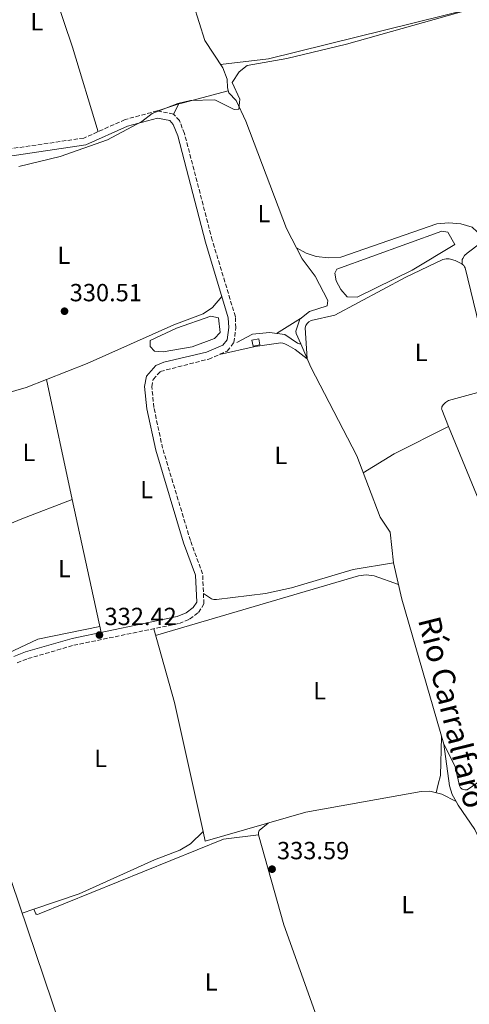
# Model space of a CAD drawing. Units: metres. Extents: x 605178 to 608662, y 4652880 to 4655245.
# Drawn here: x 606599 to 606780, y 4653923 to 4654320 of the extents above; entities that cross this region are included whole.
import ezdxf
from ezdxf.enums import TextEntityAlignment as Align

# ---------------------------------------------------------------- set-up
doc = ezdxf.new("R2010")
doc.units = ezdxf.units.M
doc.header["$MEASUREMENT"] = 0
doc.linetypes.add('DGN Style 3', pattern=[2.435890702152634, 1.739921930109024, -0.6959687720436097])
for name, color, linetype, lineweight in [('Acequia sin especificar', 4, 'Continuous', 0), ('Balsa-alberca', 142, 'Continuous', 0), ('Camino', 7, 'DGN Style 3', 0), ('Caseta-cabaña', 1, 'Continuous', 0), ('Cota de punto acotado terreno', 7, 'Continuous', 0), ('Curva de nivel intermedia', 30, 'Continuous', 0), ('Etiqueta de uso rústico', 92, 'Continuous', 0), ('Línea de cambio de uso (parcela vista)', 92, 'Continuous', 0), ('Margen derecho', 7, 'Continuous', 0), ('Punto acotado terreno (símbolo)', 7, 'Continuous', 0), ('Texto de Canal-acequia (área)', 4, 'Continuous', 0)]:
    doc.layers.add(name, color=color, linetype=linetype, lineweight=lineweight)
doc.styles.add('Style-Arial', font='arial.ttf')

# ---------------------------------------------------------------- blocks, each defined once
blk = doc.blocks.new('5PATER')
at = {"layer": 'Punto acotado terreno (símbolo)', "linetype": 'Continuous', "lineweight": 0}
h = blk.add_hatch(color=51, dxfattribs=at)
edge = h.paths.add_edge_path()
edge.add_ellipse((0, 0), major_axis=(-0.1095731443231308, -0.1110710700762829), ratio=0.9994222409660317, start_angle=0, end_angle=360)

msp = doc.modelspace()

# ---------------------------------------------------------------- linework, layer by layer
at = {"layer": 'Acequia sin especificar', "color": 4, "linetype": 'Continuous', "lineweight": 0, "extrusion": (0.0005880368200664446, -0.05132511333743128, 0.9986818246837168), "elevation": -238182.3715013791, "flags": 128}
msp.add_lwpolyline([(659909.8342273339, 4640711.879872333), (659884.8568625567, 4640707.009282145), (659870.4401296126, 4640700.385279487)], dxfattribs=at)
at = {"layer": 'Acequia sin especificar', "color": 4, "linetype": 'Continuous', "lineweight": 0}
for points in [[(606712.04, 4654189.4, 330.9400000000023), (606710.2400000002, 4654193.550000001, 330.929999999993), (606710.0199999996, 4654194.5, 330.929999999993), (606711.6600000003, 4654199.4, 330.9100000000035), (606715.5700000003, 4654202.470000001, 330.7299999999959), (606722.6500000004, 4654204.779999999, 330.5099999999948), (606722.9199999999, 4654206.99, 330.2899999999936), (606717.8499999996, 4654216.76, 330.1000000000058), (606712.6200000001, 4654223.74, 330.0200000000041), (606706.3300000001, 4654236.060000001, 329.9799999999959), (606689.9299999997, 4654279.310000001, 329.8000000000029), (606685.9299999997, 4654287.67, 329.7799999999988), (606682.9800000006, 4654290.800000001, 329.6399999999995), (606682.4299999997, 4654292.850000001, 329.679999999993), (606682.3499999996, 4654296.24, 329.8300000000018), (606680.5599999996, 4654300.91, 329.5800000000018), (606673.3799999999, 4654311.9, 329.3500000000058), (606668.7599999999, 4654326.380000001, 329.3300000000018), (606660.3899999997, 4654346.720000001, 329.0099999999948), (606652.5300000003, 4654363.039999999, 328.9499999999971), (606647.6699999999, 4654370.07, 328.9700000000012), (606647.3200000003, 4654370.34, 328.9600000000065)], [(606686.2699999996, 4654189.960000001, 331.3399999999965), (606692.5999999996, 4654193.300000001, 331.2299999999959), (606699.4299999997, 4654194.050000001, 331.1000000000058), (606705.5599999996, 4654193.25, 331.070000000007), (606710.7100000001, 4654189.730000001, 331.0299999999988), (606711.5300000003, 4654189.4, 330.9499999999971), (606712.04, 4654189.4, 330.9400000000023)], [(606774.7100000001, 4654004.640000001, 332.3899999999995), (606773.0899999999, 4654007.470000001, 332.3699999999953), (606772.0599999996, 4654010.980000001, 332.3699999999953), (606769.7000000002, 4654027.75, 331.8099999999977), (606752.7800000003, 4654086.33, 331.5299999999988), (606749.5099999999, 4654100.970000001, 331.3399999999965), (606748.0700000003, 4654113.4, 331.320000000007), (606744.0899999999, 4654119.41, 331.4199999999983), (606734.6600000003, 4654144.180000001, 331.0099999999948), (606716.0800000001, 4654180.039999999, 330.9600000000065), (606712.04, 4654189.4, 330.9400000000023)], [(606631.2999999998, 4653864.07, 334), (606624.9400000004, 4653884.779999999, 334.179999999993), (606592.04, 4653982.289999999, 332.7599999999948), (606590.4800000006, 4653984.439999999, 332.8399999999965), (606587.54, 4653992.970000001, 332.6000000000058), (606580.1699999999, 4654018.52, 332.320000000007)], [(606673.5, 4653988.66, 332.7799999999988), (606714.1200000001, 4654000.32, 332.7799999999988), (606760.5999999996, 4654008.66, 332.7599999999948), (606764.0700000003, 4654008.859999999, 332.8300000000018), (606768.9500000002, 4654007.66, 332.7799999999988), (606774.7100000001, 4654004.640000001, 332.3899999999995)], [(606804.0199999996, 4653920.119999999, 333.3300000000018), (606795.9800000006, 4653949.310000001, 333.4600000000065), (606788.5999999996, 4653979.710000001, 332.9100000000035), (606782.2599999999, 4653993.300000001, 332.4900000000052), (606775.5800000001, 4654003.119999999, 332.3899999999995), (606774.7100000001, 4654004.640000001, 332.3899999999995)]]:
    msp.add_polyline3d(points, dxfattribs=at)
at = {"layer": 'Balsa-alberca', "color": 142, "linetype": 'Continuous', "lineweight": 0, "flags": 128}
for points, elevation in [([(606726.5999999996, 4654219.57), (606768.9100000003, 4654234.960000001), (606771.3600000005, 4654234.480000001), (606774.2100000001, 4654229.600000001), (606757.0099999999, 4654219.24), (606734.8300000001, 4654208.210000001), (606730.7300000006, 4654208.42), (606728.2300000006, 4654211.34), (606726.3099999996, 4654214.880000001), (606725.8399999999, 4654217.9), (606726.5999999996, 4654219.57)], 330.6499999999941), ([(606651.3200000003, 4654190.730000001), (606661.8799999999, 4654195.810000001), (606675.8200000003, 4654200.66), (606678.8799999999, 4654199.869999999), (606679.54, 4654194.01), (606677.2999999998, 4654191.600000001), (606668.1900000004, 4654188.24), (606656.5700000003, 4654186.15), (606653.0499999998, 4654186.52), (606651.2400000002, 4654188.33), (606651.3200000003, 4654190.730000001)], 330.4900000000052)]:
    msp.add_lwpolyline(points, close=True, dxfattribs=dict(at, elevation=elevation))
for points, elevation in [([(606726.5999999996, 4654219.57), (606768.9100000003, 4654234.960000001), (606771.3600000005, 4654234.480000001), (606774.2100000001, 4654229.600000001), (606757.0099999999, 4654219.24), (606734.8300000001, 4654208.210000001), (606730.7300000006, 4654208.42), (606728.2300000006, 4654211.34), (606726.3099999996, 4654214.880000001), (606725.8399999999, 4654217.9), (606726.5999999996, 4654219.57)], 330.6499999999941), ([(606651.3200000003, 4654190.730000001), (606661.8799999999, 4654195.810000001), (606675.8200000003, 4654200.66), (606678.8799999999, 4654199.869999999), (606679.54, 4654194.01), (606677.2999999998, 4654191.600000001), (606668.1900000004, 4654188.24), (606656.5700000003, 4654186.15), (606653.0499999998, 4654186.52), (606651.2400000002, 4654188.33), (606651.3200000003, 4654190.730000001)], 330.4900000000052)]:
    msp.add_lwpolyline(points, dxfattribs=dict(at, elevation=elevation))
at = {"layer": 'Camino', "color": 7, "linetype": 'DGN Style 3', "lineweight": 0}
msp.add_polyline3d([(606597.6499999973, 4654060.649999999, 332.3500000000059), (606601.989999998, 4654062.330000003, 332.3600000000006), (606620.4599999995, 4654067.719999999, 332.300000000003), (606663.0699999988, 4654076.570000002, 332.2100000000065), (606667.2100000005, 4654078.290000001, 332.0899999999966), (606670.8000000003, 4654080.969999999, 331.8699999999953), (606672.9799999996, 4654084.410000001, 331.770000000004), (606672.4499999998, 4654096.59, 331.5599999999976), (606667.5300000003, 4654110.030000003, 331.300000000003), (606656.3099999975, 4654147.270000001, 331.2799999999988), (606652.8000000004, 4654163.690000002, 331.1799999999931), (606651.9600000001, 4654172.09, 331.2799999999988), (606652.5399999989, 4654175.070000002, 331.300000000003), (606655.3999999977, 4654178.270000001, 331.2400000000052), (606674.8999999973, 4654183.270000001, 331.320000000007), (606682.4099999998, 4654186.510000002, 331.2599999999947), (606685.0899999999, 4654189.940000002, 331.1199999999953), (606685.8500000021, 4654195.920000002, 331.0899999999966), (606685.6900000012, 4654200.390000002, 330.550000000003), (606676.339999999, 4654231.280000002, 330.5000000000001), (606665.1599999988, 4654274.300000001, 330.1000000000058), (606663.109999999, 4654279.570000002, 329.9199999999984), (606660.7300000008, 4654282.190000003, 329.8600000000005), (606654.1499999982, 4654283.500000001, 329.800000000003), (606641.1799999997, 4654279.969999999, 329.6600000000035), (606624.5799999969, 4654272.52, 329.679999999993), (606586.7699999987, 4654266.980000001, 329.8800000000048)], dxfattribs=at)
at = {"layer": 'Caseta-cabaña', "color": 1, "linetype": 'Continuous', "lineweight": 0}
msp.add_polyline3d([(606695.54, 4654188.970000001, 333.5099999999948), (606692.8300000001, 4654188.460000001, 333.5099999999948), (606692.3600000005, 4654190.960000001, 333.8899999999995), (606695.0700000003, 4654191.470000001, 333.7899999999936)], close=True, dxfattribs=at)
msp.add_polyline3d([(606692.8300000001, 4654188.460000001, 333.5099999999948), (606692.3600000005, 4654190.960000001, 333.8899999999995), (606695.0700000003, 4654191.470000001, 333.7899999999936), (606695.54, 4654188.970000001, 333.5099999999948), (606692.8300000001, 4654188.460000001, 333.5099999999948)], dxfattribs=at)
at = {"layer": 'Curva de nivel intermedia', "color": 30, "linetype": 'Continuous', "lineweight": 0, "elevation": 330.0000000000001, "flags": 128}
msp.add_lwpolyline([(606779.7200000007, 4654324.279999999), (606730.5100000009, 4654310.439999999), (606706.4, 4654304.649999999), (606690.49, 4654301.82), (606687.1700000007, 4654299.23), (606684.3600000012, 4654294.970000001), (606687.4099999999, 4654288.259999999), (606687.1100000005, 4654284.24), (606685.2199999995, 4654284.029999998), (606677.4299999998, 4654287.970000001), (606667.5700000004, 4654287.66), (606662.4299999995, 4654286.46), (606652.1100000021, 4654282.41), (606647.8800000007, 4654279.189999999), (606634.1299999999, 4654271.810000001), (606615.0200000014, 4654265.060000001), (606598.3100000012, 4654260.980000001)], dxfattribs=at)
at = {"layer": 'Línea de cambio de uso (parcela vista)', "color": 92, "linetype": 'Continuous', "lineweight": 0, "extrusion": (0.02567117367751246, -0.1198509753779748, 0.9924599410268241), "elevation": -541921.4979539858, "flags": 128}
msp.add_lwpolyline([(1568171.013842728, 4390696.003635813), (1568049.450240612, 4390691.975714697), (1568030.104260919, 4390693.770615741)], dxfattribs=at)
at = {"layer": 'Línea de cambio de uso (parcela vista)', "color": 92, "linetype": 'Continuous', "lineweight": 0, "extrusion": (0.1582120833290034, -0.5379517237973057, 0.8279957002015191), "elevation": -2407526.667051531, "flags": 128}
msp.add_lwpolyline([(1895228.120639285, 3555607.740263455), (1895229.264236203, 3555607.788771265), (1895248.659793864, 3555607.093254873)], dxfattribs=at)
at = {"layer": 'Línea de cambio de uso (parcela vista)', "color": 92, "linetype": 'Continuous', "lineweight": 0, "extrusion": (-0.02252371026729765, -0.007492188755962675, 0.9997182350959893), "elevation": -48205.17137075211, "flags": 128}
msp.add_lwpolyline([(-4224885.001544761, 2044115.216690846), (-4224885.001544761, 2044124.181556206)], dxfattribs=at)
at = {"layer": 'Línea de cambio de uso (parcela vista)', "color": 92, "linetype": 'Continuous', "lineweight": 0, "extrusion": (-0.014755991112345, -0.02848246245896631, 0.999485372608607), "elevation": -141187.6068740424, "flags": 128}
msp.add_lwpolyline([(-1602330.451346599, 4409419.773710342), (-1602330.451346598, 4409424.43736119)], dxfattribs=at)
at = {"layer": 'Línea de cambio de uso (parcela vista)', "color": 92, "linetype": 'Continuous', "lineweight": 0, "extrusion": (-0.01457652897569341, -0.02814778095052528, 0.9994974873558123), "elevation": -139521.026302297, "flags": 128}
msp.add_lwpolyline([(-1601579.970519896, 4409750.125085832), (-1601579.970519896, 4409750.137704864)], dxfattribs=at)
at = {"layer": 'Línea de cambio de uso (parcela vista)', "color": 92, "linetype": 'Continuous', "lineweight": 0, "extrusion": (0.008984433802781416, -0.1437511921794659, 0.9895730769863467), "elevation": -663270.1623496906, "flags": 128}
msp.add_lwpolyline([(895917.3943526379, 4559315.965394375), (895917.3943526379, 4559315.970254417)], dxfattribs=at)
at = {"layer": 'Línea de cambio de uso (parcela vista)', "color": 92, "linetype": 'Continuous', "lineweight": 0, "extrusion": (0.01427033796388329, 0.008807936812155415, 0.9998593789646171), "elevation": 49982.72406454663, "flags": 128}
msp.add_lwpolyline([(606645.4337839178, 4653939.90457538), (606635.7920541312, 4653933.954344568)], dxfattribs=at)
at = {"layer": 'Línea de cambio de uso (parcela vista)', "color": 92, "linetype": 'Continuous', "lineweight": 0, "extrusion": (-0.002688135870763767, 0.01244645033181916, 0.999918926613392), "elevation": 56628.23297380545, "flags": 128}
msp.add_lwpolyline([(606608.1176615257, 4653830.695529601), (606618.5898216474, 4653782.211874056)], dxfattribs=at)
at = {"layer": 'Línea de cambio de uso (parcela vista)', "color": 92, "linetype": 'Continuous', "lineweight": 0, "extrusion": (0.2003375961183014, -0.3860148340352296, 0.9004762048418017), "elevation": -1674715.151376589, "flags": 128}
msp.add_lwpolyline([(2682442.170258852, 3468278.738671146), (2682456.821920109, 3468280.003314328), (2682481.387797104, 3468279.681405154)], dxfattribs=at)
at = {"layer": 'Línea de cambio de uso (parcela vista)', "color": 92, "linetype": 'Continuous', "lineweight": 0, "elevation": 332.0099999999948, "flags": 128}
msp.add_lwpolyline([(606771.6978000002, 4654156.118899999), (606771.7000000002, 4654156.119999999)], dxfattribs=at)
at = {"layer": 'Línea de cambio de uso (parcela vista)', "color": 92, "linetype": 'Continuous', "lineweight": 0, "extrusion": (0.3018339308338822, -0.7678552277015143, 0.5650616138872139), "elevation": -3390409.431411729, "flags": 128}
msp.add_lwpolyline([(2267175.779128857, 2322434.619609516), (2267201.419432647, 2322435.455923775), (2267223.188839163, 2322435.068067887)], dxfattribs=at)
at = {"layer": 'Línea de cambio de uso (parcela vista)', "color": 92, "linetype": 'Continuous', "lineweight": 0, "extrusion": (-0.002688206148337307, 0.01244570149290381, 0.9999189357453201), "elevation": 56624.70515398179, "flags": 128}
msp.add_lwpolyline([(606618.589730365, 4653782.254811895), (606630.1710661077, 4653728.64055943)], dxfattribs=at)
at = {"layer": 'Línea de cambio de uso (parcela vista)', "color": 92, "linetype": 'Continuous', "lineweight": 0, "extrusion": (-0.2401114793767873, -0.05679417176822431, 0.9690825039823247), "elevation": -409666.211514071, "flags": 128}
msp.add_lwpolyline([(-4389462.342922819, 1610350.982731309), (-4389431.372972726, 1610352.320188304), (-4389378.078656615, 1610351.528251647)], dxfattribs=at)
at = {"layer": 'Línea de cambio de uso (parcela vista)', "color": 92, "linetype": 'Continuous', "lineweight": 0, "extrusion": (0.000794522087385151, -0.003586765736873897, 0.9999932519003324), "elevation": -15877.97381553901, "flags": 128}
msp.add_lwpolyline([(606672.1845974373, 4653965.525997506), (606673.0441087664, 4653961.645872545)], dxfattribs=at)
at = {"layer": 'Línea de cambio de uso (parcela vista)', "color": 92, "linetype": 'Continuous', "lineweight": 0, "extrusion": (0.003517475550406663, 0.001200345418835089, 0.9999930932444624), "elevation": 8053.506371037452, "flags": 128}
msp.add_lwpolyline([(606594.7844617451, 4653953.235787413), (606599.4443972874, 4653954.825988558)], dxfattribs=at)
at = {"layer": 'Línea de cambio de uso (parcela vista)', "color": 92, "linetype": 'Continuous', "lineweight": 0}
for points in [[(606600.5999999996, 4654372.51, 328.5800000000018), (606609.7999999998, 4654339.609999999, 329.8399999999965), (606620.0199999996, 4654309.17, 329.8300000000018), (606630.2599999999, 4654275.07, 329.6699999999983)], [(606710.3200000003, 4654228.25, 330.8899999999995), (606714.1900000004, 4654226.060000001, 330.7700000000041), (606718.3099999996, 4654224.67, 330.8500000000058), (606723.2800000003, 4654224.109999999, 330.8899999999995), (606728.2199999997, 4654224.41, 330.8600000000006), (606766.9600000001, 4654237.91, 331), (606771.7800000003, 4654238.32, 331.1600000000035), (606776.6500000004, 4654237.939999999, 331.1900000000023), (606781.2300000006, 4654236.539999999, 331.1600000000035), (606783.2199999997, 4654234.699999999, 331.1300000000047), (606783.7699999996, 4654234.300000001, 331.1199999999953), (606784.1100000005, 4654234.189999999, 331.1199999999953), (606784.29, 4654234.180000001, 331.1199999999953), (606784.4800000006, 4654234.189999999, 331.1199999999953), (606797.5700000003, 4654237.960000001, 331.1199999999953), (606806.9462000001, 4654240.086800001, 331.1579000000056)], [(606777.1797000002, 4654221.604800001, 331.6506999999983), (606777.1100000005, 4654222.859999999, 331.8300000000018), (606777.1900000004, 4654223.42, 331.9100000000035), (606777.3799999999, 4654223.949999999, 331.9799999999959), (606778.1600000003, 4654225.09, 332.1000000000058), (606779.1799999997, 4654226.050000001, 332.1600000000035), (606784.7000000002, 4654230.230000001, 332.179999999993), (606791.7000000002, 4654233.800000001, 332.1600000000035), (606793.8399999999, 4654234.24, 332.1600000000035), (606794.9100000003, 4654234.16, 332.1499999999942), (606795.9299999997, 4654233.76, 332.1499999999942), (606797.0199999996, 4654232.91, 332.1499999999942), (606797.9299999997, 4654231.800000001, 332.1499999999942), (606799.4199999999, 4654229.27, 332.1499999999942), (606801.8499999996, 4654223.230000001, 332.1300000000047), (606806.5899999999, 4654200.300000001, 332.1499999999942), (606810.3799999999, 4654187.230000001, 332.0500000000029), (606816.2999999998, 4654169.029999999, 331.8099999999977), (606825.7599999999, 4654144.16, 331.9799999999959), (606833.0499999998, 4654118.949999999, 332.2599999999948)], [(606679.2100000001, 4654185.130000001, 331.4199999999983), (606693.6600000003, 4654188.32, 331.9600000000065), (606704.0300000003, 4654189.800000001, 331.6000000000058), (606704.7999999998, 4654189.689999999, 331.6100000000006), (606705.5599999996, 4654189.430000001, 331.6100000000006), (606706.9600000001, 4654188.74, 331.6199999999953), (606709.8099999996, 4654187.119999999, 331.6600000000035), (606714.6500000004, 4654183.359999999, 331.2400000000052), (606713.8399999999, 4654195.84, 331.6399999999995), (606714.1500000004, 4654196.789999999, 331.6199999999953), (606714.6500000004, 4654197.58, 331.6100000000006), (606715.3499999996, 4654198.26, 331.6000000000058), (606716.2300000006, 4654198.83, 331.6000000000058), (606725.8399999999, 4654201.060000001, 331.6100000000006), (606754.4299999997, 4654216.41, 331.7400000000052), (606769.3700000001, 4654223.470000001, 331.7200000000012), (606770.6399999997, 4654223.74, 331.7100000000065), (606771.8600000005, 4654223.730000001, 331.6900000000023), (606774.3099999996, 4654223.140000001, 331.6699999999983), (606777.0700000003, 4654221.710000001, 331.6499999999942), (606777.1797000002, 4654221.604800001, 331.6499999999942)], [(606777.1797000002, 4654221.604800001, 331.6499999999942), (606777.7999999998, 4654221.01, 331.6499999999942), (606778.1399999997, 4654220.529999999, 331.6499999999942), (606778.3399999999, 4654220.08, 331.6399999999995), (606788.6299999999, 4654177.99, 331.7899999999936), (606788.9900000002, 4654175.789999999, 331.8000000000029), (606788.9199999999, 4654173.65, 331.8099999999977), (606788.6100000005, 4654172.689999999, 331.8000000000029), (606788.04, 4654171.810000001, 331.7899999999936), (606787.2800000003, 4654171.08, 331.7700000000041), (606786.3799999999, 4654170.57, 331.7700000000041), (606771.6900000004, 4654166.619999999, 331.7899999999936), (606770.4800000006, 4654165.800000001, 331.7899999999936), (606769.5, 4654164.77, 331.7799999999988), (606769.0199999996, 4654163.939999999, 331.7700000000041), (606768.9000000004, 4654163.460000001, 331.7700000000041), (606768.8799999999, 4654163.180000001, 331.7700000000041), (606768.9100000003, 4654162.9, 331.7700000000041), (606771.6978000002, 4654156.118899999, 331.8791000000056)], [(606680.2100000001, 4654208.600000001, 330.5299999999988), (606676.4100000003, 4654204.100000001, 330.5899999999965), (606672.6699999999, 4654201.58, 330.6399999999995), (606660.8499999996, 4654197.15, 330.7899999999936), (606625.9000000004, 4654181.5, 330.8600000000006), (606609.4199999999, 4654175.029999999, 330.9471999999951)], [(606609.4199999999, 4654175.029999999, 330.9471999999951), (606601.3200000003, 4654171.850000001, 330.9900000000052), (606573.8499999996, 4654163.930000001, 331.0399999999936), (606561.8899999997, 4654158.9, 330.570000000007)], [(606771.6978000002, 4654156.118899999, 331.8791000000056), (606794.9699999997, 4654099.51, 332.7899999999936), (606815.4400000004, 4654050.74, 333.1199999999953), (606818.3600000005, 4654042.289999999, 333.1699999999983), (606819.9000000004, 4654034.859999999, 333.2100000000065), (606819.8200000003, 4654034.41, 333.2100000000065), (606819.6399999997, 4654033.980000001, 333.1999999999971), (606819.0199999996, 4654033.17, 333.1999999999971), (606816.2599999999, 4654031.119999999, 333.1900000000023), (606796.8700000001, 4654021.630000001, 333.2799999999988), (606779.2300000006, 4654009.4, 333.0500000000029), (606778.1799999997, 4654009.4, 333.0200000000041), (606777.2199999997, 4654009.67, 332.9900000000052), (606776.8499999996, 4654009.890000001, 332.9799999999959), (606776.54, 4654010.17, 332.9700000000012), (606776.0700000003, 4654010.92, 332.9499999999971), (606774.3099999996, 4654018.74, 333.1600000000035), (606769.7000000002, 4654027.75, 332.5200000000041)], [(606749.5099999999, 4654100.970000001, 331.6900000000023), (606733.1299999999, 4654098.34, 332.1100000000006), (606708.3499999996, 4654090.92, 331.75), (606697.8399999999, 4654088.65, 331.6699999999983), (606678.1100000005, 4654086.15, 331.7799999999988), (606676.9500000002, 4654086.189999999, 331.820000000007), (606676.4500000002, 4654086.279999999, 331.8600000000006), (606675.9800000006, 4654086.449999999, 331.9100000000035), (606672.79, 4654088.680000001, 331.6900000000023)], [(606751.4600000001, 4654092.24, 332.1900000000023), (606741.6600000003, 4654095.800000001, 332.7400000000052), (606738.4900000002, 4654096.17, 332.6999999999971), (606735.3200000003, 4654095.800000001, 332.7100000000065), (606653.5, 4654071.689999999, 332.6399999999995)], [(606766.6699999999, 4654008.220000001, 332.9799999999959), (606767.4600000001, 4654011.65, 333.429999999993), (606768.4100000003, 4654015.140000001, 333.2400000000052), (606768.8200000003, 4654030.779999999, 332.8800000000047)], [(606698.8899999997, 4653995.949999999, 333.5899999999965), (606695.3099999996, 4653992.99, 333.7400000000052), (606695.0800000001, 4653992.609999999, 333.7599999999948), (606694.9600000001, 4653992.17, 333.7700000000041), (606694.9800000006, 4653991.189999999, 333.7899999999936)], [(606604.3699000003, 4653961.1402, 333.4317000000011), (606622.6799999997, 4653967.390000001, 333.3600000000006), (606653.0599999996, 4653981.15, 333.2700000000041), (606663.2599999999, 4653984.99, 333.4600000000065), (606667.5800000001, 4653987.58, 333.320000000007), (606672.6404999997, 4653992.540100001, 332.6999999999971)], [(606604.3699000003, 4653961.1402, 333.8699999999953), (606605.2100000001, 4653959.310000001, 334.1399999999995), (606605.3399999999, 4653959.210000001, 334.1600000000035), (606605.4699999997, 4653959.15, 334.1699999999983), (606605.6299999999, 4653959.109999999, 334.179999999993), (606605.79, 4653959.100000001, 334.1900000000023), (606606.4600000001, 4653959.25, 334.1900000000023), (606680.8700000001, 4653989.41, 334.0200000000041), (606694.9800000006, 4653991.189999999, 334.0200000000041)], [(606694.9800000006, 4653991.189999999, 333.7899999999936), (606705.2400000002, 4653954.84, 333.8899999999995), (606718.3499999996, 4653918.02, 334.1000000000058), (606720.2808999997, 4653914.652000001, 334.0620000000054)]]:
    msp.add_polyline3d(points, dxfattribs=at)
at = {"layer": 'Margen derecho', "color": 7, "linetype": 'Continuous', "lineweight": 0}
msp.add_polyline3d([(606596.350000001, 4654063.219999999, 332.3500000000059), (606601.0599999982, 4654065.050000002, 332.3600000000006), (606619.7699999989, 4654070.510000003, 332.300000000003), (606662.2199999995, 4654079.330000003, 332.2100000000065), (606665.78, 4654080.81, 332.0899999999966), (606668.659999999, 4654082.960000004, 331.8699999999953), (606670.0699999994, 4654085.190000003, 331.770000000004), (606669.6, 4654096.020000001, 331.5599999999976), (606664.8099999977, 4654109.120000001, 331.300000000003), (606653.5300000013, 4654146.550000001, 331.2799999999988), (606649.9599999995, 4654163.25, 331.1799999999931), (606649.0599999987, 4654172.230000001, 331.2799999999988), (606649.879999999, 4654176.390000001, 331.300000000003), (606653.6499999977, 4654180.63, 331.2400000000052), (606656.8199999993, 4654182.080000004, 331.2400000000052), (606674.0100000022, 4654186.010000004, 331.320000000007), (606680.6000000016, 4654188.86, 331.2599999999947), (606682.3399999985, 4654191.090000002, 331.1199999999953), (606682.9699999986, 4654196.050000002, 331.0899999999966), (606682.8299999977, 4654199.920000004, 330.550000000003), (606673.5799999987, 4654230.510000004, 330.5000000000001), (606662.4200000007, 4654273.410000001, 330.1000000000058), (606660.6200000013, 4654278.030000002, 329.9199999999984), (606659.2399999977, 4654279.56, 329.8600000000005), (606654.2600000021, 4654280.550000003, 329.800000000003), (606642.1499999975, 4654277.260000003, 329.6600000000035), (606625.3900000004, 4654269.739999998, 329.679999999993), (606587.3399999987, 4654264.160000003, 329.8800000000048)], dxfattribs=at)

# ---------------------------------------------------------------- block references
at = {"layer": 'Punto acotado terreno (símbolo)', "color": 7, "linetype": 'Continuous', "lineweight": 0, "xscale": 10, "yscale": 10, "zscale": 10}
for p in [(606616.7499999992, 4654202.609999999, 330.5099999999952), (606630.8299999986, 4654071.870000001, 332.4199999999983), (606700.479999999, 4653977.340000001, 333.589999999997)]:
    msp.add_blockref('5PATER', p, dxfattribs=at)

# ---------------------------------------------------------------- texts
at = {"layer": 'Cota de punto acotado terreno', "color": 7, "linetype": 'Continuous', "lineweight": 0, "style": 'Style-Arial'}
for s, p in [('330.51', (606618.8299999983, 4654206.609999999, 330.5099999999948)), ('332.42', (606632.8899999999, 4654075.870000003, 332.4199999999983)), ('333.59', (606702.4599999998, 4653981.34, 333.5899999999965))]:
    msp.add_text(s, height=7.000000000000002, dxfattribs=at).set_placement(p)
at = {"layer": 'Etiqueta de uso rústico', "color": 92, "linetype": 'Continuous', "lineweight": 0, "style": 'Style-Arial'}
for p in [(606605.5614203814, 4654319.470009997, 330.0099999999948), (606697.2014203771, 4654242.020009998, 330.5800000000018), (606616.4614203802, 4654225.210010001, 330.3399999999965), (606760.6214203802, 4654185.970009997, 331.75), (606602.4114203796, 4654145.580010002, 331.5599999999977), (606704.0014203787, 4654144.360009999, 331.7400000000052), (606649.8414203781, 4654130.62001, 331.4499999999971), (606616.7014203771, 4654098.69001, 332.179999999993), (606719.6414203783, 4654049.370010001, 332.9900000000052), (606631.3414203797, 4654022.04001, 333.25), (606755.2114203789, 4653963.03001, 333.8300000000018), (606675.891420379, 4653931.82001, 334.3800000000047)]:
    msp.add_text('L', height=7.000000000000002, dxfattribs=at).set_placement(p, align=Align.MIDDLE_CENTER)
at = {"layer": 'Texto de Canal-acequia (área)', "color": 4, "linetype": 'Continuous', "lineweight": 0, "style": 'Style-Arial'}
msp.add_text('Río Carralfaro', height=9, rotation=283.95819, dxfattribs=at).set_placement((606773.2022755343, 4654040.704732434, 332.8899999999995), align=Align.MIDDLE_CENTER)

doc.saveas('drawing.dxf')
